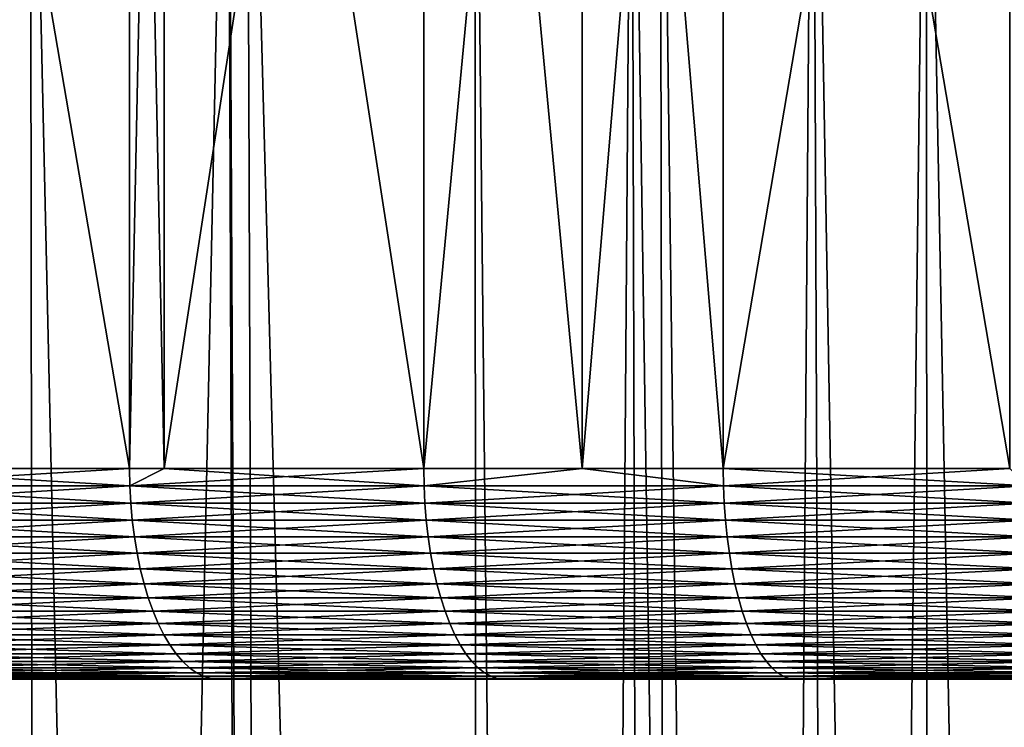
# Model space of a CAD drawing. Extents: x -87 to 87, y -60 to 0.
# Drawn here: x -8 to -5, y -16 to -14 of the extents above; entities that cross this region are included whole.
import ezdxf

# ---------------------------------------------------------------- set-up
doc = ezdxf.new("R2010")
doc.units = 0
for name, color, linetype in [('L1', 7, 'CONTINUOUS'), ('L3', 7, 'CONTINUOUS'), ('L5', 7, 'CONTINUOUS')]:
    doc.layers.add(name, color=color, linetype=linetype)

msp = doc.modelspace()

# ---------------------------------------------------------------- linework, layer by layer
at = {"layer": 'L1', "color": 7}
for points in [[(-7.608657, -59.82165, -56.26477), (-9.158556, -12.81263, -56.08513), (-8.671296, -12.81263, -56.29738)], [(-8.642905, -59.82165, -55.86582), (-9.158556, -12.81263, -56.08513), (-7.608657, -59.82165, -56.26477)], [(-7.608657, -59.82165, -56.26477), (-8.671296, -12.81263, -56.29738), (-7.562901, -59.82165, -56.27989)], [(-8.671296, -12.81263, -56.29738), (-7.699976, -12.81263, -56.66576), (-7.562901, -59.82165, -56.27989)], [(-7.699976, -12.81263, -13.33424), (-8.642905, -59.82165, -14.13418), (-7.608657, -59.82165, -13.73523)], [(-7.699976, -12.81263, -13.33424), (-7.562901, -59.82165, -13.72011), (-7.632221, -12.81263, -13.30855)], [(-7.699976, -12.81263, -13.33424), (-7.608657, -59.82165, -13.73523), (-7.562901, -59.82165, -13.72011)], [(-7.562901, -59.82165, -56.27989), (-7.699976, -12.81263, -56.66576), (-7.632221, -12.81263, -56.69145)], [(-7.632221, -12.81263, -13.30855), (-7.562901, -59.82165, -13.72011), (-6.556079, -59.82165, -13.3875)], [(-6.556079, -59.82165, -13.3875), (-6.575321, -12.81263, -12.96514), (-7.632221, -12.81263, -13.30855)], [(-7.562901, -59.82165, -56.27989), (-7.632221, -12.81263, -56.69145), (-6.556079, -59.82165, -56.6125)], [(-6.556079, -59.82165, -56.6125), (-7.632221, -12.81263, -56.69145), (-6.575321, -12.81263, -57.03486)], [(-6.556079, -59.82165, -13.3875), (-6.202376, -12.81263, -12.8636), (-6.575321, -12.81263, -12.96514)], [(-6.556079, -59.82165, -56.6125), (-6.575321, -12.81263, -57.03486), (-6.091577, -59.82165, -56.74104)], [(-6.091577, -59.82165, -56.74104), (-6.575321, -12.81263, -57.03486), (-6.202376, -12.81263, -57.13641)], [(-6.091577, -59.82165, -13.25896), (-6.202376, -12.81263, -12.8636), (-6.556079, -59.82165, -13.3875)], [(-6.091577, -59.82165, -13.25896), (-5.503064, -12.81263, -12.67319), (-6.202376, -12.81263, -12.8636)], [(-6.091577, -59.82165, -56.74104), (-6.202376, -12.81263, -57.13641), (-5.487707, -59.82165, -56.90816)], [(-5.487707, -59.82165, -56.90816), (-6.202376, -12.81263, -57.13641), (-5.503064, -12.81263, -57.3268)], [(-5.487707, -59.82165, -13.09184), (-5.503064, -12.81263, -12.67319), (-6.091577, -59.82165, -13.25896)], [(-5.487707, -59.82165, -13.09184), (-4.677417, -12.81263, -12.49073), (-5.503064, -12.81263, -12.67319)], [(-5.487707, -59.82165, -56.90816), (-5.503064, -12.81263, -57.3268), (-4.594197, -59.82165, -57.1088)], [(-4.594197, -59.82165, -57.1088), (-5.503064, -12.81263, -57.3268), (-4.677417, -12.81263, -57.50927)], [(-4.594197, -59.82165, -12.8912), (-4.677417, -12.81263, -12.49073), (-5.487707, -59.82165, -13.09184)]]:
    msp.add_3dface(points, dxfattribs=at)
at = {"layer": 'L3', "color": 7}
for points in [[(-7.038277, -51.54117, 16.33014), (-8.51152, -12.63419, 16.36234), (-8.08262, -12.63419, 16.16527)], [(-7.990045, -51.54117, 16.71721), (-8.51152, -12.63419, 16.36234), (-7.038277, -51.54117, 16.33014)], [(-8.08262, -12.63419, 53.83473), (-7.990045, -51.54117, 53.28279), (-7.162108, -12.63419, 54.20243)], [(-7.038277, -51.54117, 16.33014), (-8.08262, -12.63419, 16.16527), (-6.972122, -51.54117, 16.30712)], [(-8.08262, -12.63419, 16.16527), (-7.162108, -12.63419, 15.79757), (-6.972122, -51.54117, 16.30712)], [(-7.162108, -12.63419, 54.20243), (-7.990045, -51.54117, 53.28279), (-7.038277, -51.54117, 53.66986)], [(-7.162108, -12.63419, 54.20243), (-6.972122, -51.54117, 53.69288), (-7.118282, -12.63419, 54.21994)], [(-7.162108, -12.63419, 54.20243), (-7.038277, -51.54117, 53.66986), (-6.972122, -51.54117, 53.69288)], [(-6.972122, -51.54117, 16.30712), (-7.162108, -12.63419, 15.79757), (-7.118282, -12.63419, 15.78007)], [(-7.118282, -12.63419, 54.21994), (-6.972122, -51.54117, 53.69288), (-6.067843, -51.54117, 54.00743)], [(-6.067843, -51.54117, 54.00743), (-6.135672, -12.63419, 54.5558), (-7.118282, -12.63419, 54.21994)], [(-6.972122, -51.54117, 16.30712), (-7.118282, -12.63419, 15.78007), (-6.067843, -51.54117, 15.99257)], [(-6.067843, -51.54117, 15.99257), (-7.118282, -12.63419, 15.78007), (-6.135672, -12.63419, 15.4442)], [(-6.067843, -51.54117, 54.00743), (-5.772646, -12.63419, 54.65968), (-6.135672, -12.63419, 54.5558)], [(-6.067843, -51.54117, 15.99257), (-6.135672, -12.63419, 15.4442), (-5.619428, -51.54117, 15.86204)], [(-5.619428, -51.54117, 15.86204), (-6.135672, -12.63419, 15.4442), (-5.772646, -12.63419, 15.34032)], [(-5.619428, -51.54117, 54.13796), (-5.772646, -12.63419, 54.65968), (-6.067843, -51.54117, 54.00743)], [(-5.619428, -51.54117, 54.13796), (-5.137312, -12.63419, 54.84147), (-5.772646, -12.63419, 54.65968)], [(-5.619428, -51.54117, 15.86204), (-5.772646, -12.63419, 15.34032), (-5.081319, -51.54117, 15.7054)], [(-5.081319, -51.54117, 15.7054), (-5.772646, -12.63419, 15.34032), (-5.137312, -12.63419, 15.15853)], [(-5.081319, -51.54117, 54.29459), (-5.137312, -12.63419, 54.84147), (-5.619428, -51.54117, 54.13796)]]:
    msp.add_3dface(points, dxfattribs=at)
at = {"layer": 'L5', "color": 7}
for points in [[(-7.39582, -11.01, -50.86039), (-7.39582, -15.01, -50.86039), (-8.080601, -11.01, -50.52269)], [(-8.080601, -11.01, -50.52269), (-7.39582, -15.01, -50.86039), (-8.080601, -15.01, -50.52269)], [(-8.080601, -11.01, -19.47731), (-8.080601, -15.01, -19.47731), (-7.39582, -11.01, -19.13961)], [(-7.39582, -11.01, -19.13961), (-8.080601, -15.01, -19.47731), (-7.39582, -15.01, -19.13961)], [(-7.31361, -11.01, -50.89656), (-7.31361, -15.01, -50.89656), (-7.39582, -11.01, -50.86039)], [(-7.39582, -11.01, -50.86039), (-7.31361, -15.01, -50.89656), (-7.39582, -15.01, -50.86039)], [(-7.39582, -11.01, -19.13961), (-7.39582, -15.01, -19.13961), (-7.31361, -11.01, -19.10344)], [(-7.31361, -11.01, -19.10344), (-7.39582, -15.01, -19.13961), (-7.31361, -15.01, -19.10344)], [(-6.69696, -11.01, -51.16789), (-6.69696, -15.01, -51.16789), (-7.31361, -11.01, -50.89656)], [(-7.31361, -11.01, -50.89656), (-6.69696, -15.01, -51.16789), (-7.31361, -15.01, -50.89656)], [(-7.31361, -11.01, -19.10344), (-7.31361, -15.01, -19.10344), (-6.69696, -11.01, -18.83211)], [(-6.69696, -11.01, -18.83211), (-7.31361, -15.01, -19.10344), (-6.69696, -15.01, -18.83211)], [(-6.320225, -11.01, -51.31439), (-6.320225, -15.01, -51.31439), (-6.69696, -11.01, -51.16789)], [(-6.69696, -11.01, -51.16789), (-6.320225, -15.01, -51.31439), (-6.69696, -15.01, -51.16789)], [(-6.69696, -11.01, -18.83211), (-6.69696, -15.01, -18.83211), (-6.320225, -11.01, -18.6856)], [(-6.320225, -11.01, -18.6856), (-6.69696, -15.01, -18.83211), (-6.320225, -15.01, -18.6856)], [(-5.985353, -11.01, -51.44462), (-5.985353, -15.01, -51.44462), (-6.320225, -11.01, -51.31439)], [(-6.320225, -11.01, -51.31439), (-5.985353, -15.01, -51.44462), (-6.320225, -15.01, -51.31439)], [(-6.320225, -11.01, -18.6856), (-6.320225, -15.01, -18.6856), (-5.985353, -11.01, -18.55538)], [(-5.985353, -11.01, -18.55538), (-6.320225, -15.01, -18.6856), (-5.985353, -15.01, -18.55538)], [(-5.304875, -11.01, -51.67561), (-5.304875, -15.01, -51.67561), (-5.985353, -11.01, -51.44462)], [(-5.985353, -11.01, -51.44462), (-5.304875, -15.01, -51.67561), (-5.985353, -15.01, -51.44462)], [(-5.985353, -11.01, -18.55538), (-5.985353, -15.01, -18.55538), (-5.304875, -11.01, -18.32439)], [(-5.304875, -11.01, -18.32439), (-5.985353, -15.01, -18.55538), (-5.304875, -15.01, -18.32439)], [(-8.079812, -15.05129, -50.52118), (-8.080601, -15.01, -50.52269), (-7.395098, -15.05129, -50.85884)], [(-8.080601, -15.01, -50.52269), (-7.39582, -15.01, -50.86039), (-7.395098, -15.05129, -50.85884)], [(-8.079812, -15.05129, -19.47882), (-7.39582, -15.01, -19.13961), (-8.080601, -15.01, -19.47731)], [(-7.395098, -15.05129, -19.14116), (-7.39582, -15.01, -19.13961), (-8.079812, -15.05129, -19.47882)], [(-7.395098, -15.05129, -50.85884), (-7.39582, -15.01, -50.86039), (-7.31361, -15.01, -50.89656)], [(-7.395098, -15.05129, -19.14116), (-7.31361, -15.01, -19.10344), (-7.39582, -15.01, -19.13961)], [(-7.395098, -15.05129, -50.85884), (-7.31361, -15.01, -50.89656), (-6.696307, -15.05129, -51.16631)], [(-6.696307, -15.05129, -18.83369), (-6.69696, -15.01, -18.83211), (-7.395098, -15.05129, -19.14116)], [(-6.69696, -15.01, -18.83211), (-7.31361, -15.01, -19.10344), (-7.395098, -15.05129, -19.14116)], [(-6.696307, -15.05129, -51.16631), (-7.31361, -15.01, -50.89656), (-6.69696, -15.01, -51.16789)], [(-6.696307, -15.05129, -51.16631), (-6.69696, -15.01, -51.16789), (-6.320225, -15.01, -51.31439)], [(-6.320225, -15.01, -18.6856), (-6.69696, -15.01, -18.83211), (-6.696307, -15.05129, -18.83369)], [(-5.984768, -15.05129, -51.44301), (-6.696307, -15.05129, -51.16631), (-6.320225, -15.01, -51.31439)], [(-6.696307, -15.05129, -18.83369), (-5.984768, -15.05129, -18.55698), (-6.320225, -15.01, -18.6856)], [(-6.320225, -15.01, -51.31439), (-5.985353, -15.01, -51.44462), (-5.984768, -15.05129, -51.44301)], [(-5.984768, -15.05129, -18.55698), (-5.985353, -15.01, -18.55538), (-6.320225, -15.01, -18.6856)], [(-5.984768, -15.05129, -51.44301), (-5.985353, -15.01, -51.44462), (-5.261838, -15.05129, -51.68842)], [(-5.985353, -15.01, -51.44462), (-5.304875, -15.01, -51.67561), (-5.261838, -15.05129, -51.68842)], [(-5.984768, -15.05129, -18.55698), (-5.304875, -15.01, -18.32439), (-5.985353, -15.01, -18.55538)], [(-5.261838, -15.05129, -18.31158), (-5.304875, -15.01, -18.32439), (-5.984768, -15.05129, -18.55698)], [(-8.079812, -15.05129, -50.52118), (-7.395098, -15.05129, -50.85884), (-7.392938, -15.0923, -50.85421)], [(-8.079812, -15.05129, -19.47882), (-8.077452, -15.0923, -19.48336), (-7.395098, -15.05129, -19.14116)], [(-8.077452, -15.0923, -50.51664), (-8.079812, -15.05129, -50.52118), (-7.392938, -15.0923, -50.85421)], [(-7.392938, -15.0923, -19.14579), (-7.395098, -15.05129, -19.14116), (-8.077452, -15.0923, -19.48336)], [(-7.395098, -15.05129, -50.85884), (-6.696307, -15.05129, -51.16631), (-6.69435, -15.0923, -51.16159)], [(-7.392938, -15.0923, -50.85421), (-7.395098, -15.05129, -50.85884), (-6.69435, -15.0923, -51.16159)], [(-6.696307, -15.05129, -18.83369), (-7.395098, -15.05129, -19.14116), (-7.392938, -15.0923, -19.14579)], [(-7.392938, -15.0923, -19.14579), (-6.69435, -15.0923, -18.83841), (-6.696307, -15.05129, -18.83369)], [(-6.69435, -15.0923, -51.16159), (-6.696307, -15.05129, -51.16631), (-5.98302, -15.0923, -51.43821)], [(-5.984768, -15.05129, -51.44301), (-5.98302, -15.0923, -51.43821), (-6.696307, -15.05129, -51.16631)], [(-6.696307, -15.05129, -18.83369), (-6.69435, -15.0923, -18.83841), (-5.984768, -15.05129, -18.55698)], [(-6.69435, -15.0923, -18.83841), (-5.98302, -15.0923, -18.56179), (-5.984768, -15.05129, -18.55698)], [(-5.984768, -15.05129, -18.55698), (-5.98302, -15.0923, -18.56179), (-5.261838, -15.05129, -18.31158)], [(-5.984768, -15.05129, -51.44301), (-5.261838, -15.05129, -51.68842), (-5.260301, -15.0923, -51.68354)], [(-5.260301, -15.0923, -51.68354), (-5.98302, -15.0923, -51.43821), (-5.984768, -15.05129, -51.44301)], [(-5.98302, -15.0923, -18.56179), (-5.260301, -15.0923, -18.31646), (-5.261838, -15.05129, -18.31158)], [(-8.077452, -15.0923, -50.51664), (-7.392938, -15.0923, -50.85421), (-7.389354, -15.13274, -50.84652)], [(-7.389354, -15.13274, -50.84652), (-8.073536, -15.13274, -50.50912), (-8.077452, -15.0923, -50.51664)], [(-7.392938, -15.0923, -19.14579), (-8.077452, -15.0923, -19.48336), (-8.073536, -15.13274, -19.49088)], [(-8.073536, -15.13274, -19.49088), (-7.389354, -15.13274, -19.15348), (-7.392938, -15.0923, -19.14579)], [(-7.392938, -15.0923, -50.85421), (-6.69435, -15.0923, -51.16159), (-6.691105, -15.13274, -51.15376)], [(-7.389354, -15.13274, -50.84652), (-7.392938, -15.0923, -50.85421), (-6.691105, -15.13274, -51.15376)], [(-7.392938, -15.0923, -19.14579), (-7.389354, -15.13274, -19.15348), (-6.69435, -15.0923, -18.83841)], [(-7.389354, -15.13274, -19.15348), (-6.691105, -15.13274, -18.84624), (-6.69435, -15.0923, -18.83841)], [(-6.69435, -15.0923, -51.16159), (-5.98302, -15.0923, -51.43821), (-5.98012, -15.13274, -51.43024)], [(-6.691105, -15.13274, -51.15376), (-6.69435, -15.0923, -51.16159), (-5.98012, -15.13274, -51.43024)], [(-6.69435, -15.0923, -18.83841), (-6.691105, -15.13274, -18.84624), (-5.98302, -15.0923, -18.56179)], [(-6.691105, -15.13274, -18.84624), (-5.98012, -15.13274, -18.56976), (-5.98302, -15.0923, -18.56179)], [(-5.98012, -15.13274, -51.43024), (-5.98302, -15.0923, -51.43821), (-5.257751, -15.13274, -51.67545)], [(-5.98302, -15.0923, -18.56179), (-5.98012, -15.13274, -18.56976), (-5.260301, -15.0923, -18.31646)], [(-5.260301, -15.0923, -51.68354), (-5.257751, -15.13274, -51.67545), (-5.98302, -15.0923, -51.43821)], [(-5.98012, -15.13274, -18.56976), (-5.257751, -15.13274, -18.32454), (-5.260301, -15.0923, -18.31646)], [(-8.068091, -15.17235, -50.49866), (-8.073536, -15.13274, -50.50912), (-7.38437, -15.17235, -50.83583)], [(-7.389354, -15.13274, -50.84652), (-7.38437, -15.17235, -50.83583), (-8.073536, -15.13274, -50.50912)], [(-8.073536, -15.13274, -19.49088), (-8.068091, -15.17235, -19.50134), (-7.389354, -15.13274, -19.15348)], [(-8.068091, -15.17235, -19.50134), (-7.38437, -15.17235, -19.16417), (-7.389354, -15.13274, -19.15348)], [(-7.389354, -15.13274, -19.15348), (-7.38437, -15.17235, -19.16417), (-6.691105, -15.13274, -18.84624)], [(-7.389354, -15.13274, -50.84652), (-6.691105, -15.13274, -51.15376), (-6.686592, -15.17235, -51.14286)], [(-6.686592, -15.17235, -51.14286), (-7.38437, -15.17235, -50.83583), (-7.389354, -15.13274, -50.84652)], [(-7.38437, -15.17235, -19.16417), (-6.686592, -15.17235, -18.85714), (-6.691105, -15.13274, -18.84624)], [(-6.691105, -15.13274, -51.15376), (-5.98012, -15.13274, -51.43024), (-5.976086, -15.17235, -51.41916)], [(-6.691105, -15.13274, -18.84624), (-6.686592, -15.17235, -18.85714), (-5.98012, -15.13274, -18.56976)], [(-6.686592, -15.17235, -51.14286), (-6.691105, -15.13274, -51.15376), (-5.976086, -15.17235, -51.41916)], [(-6.686592, -15.17235, -18.85714), (-5.976086, -15.17235, -18.58084), (-5.98012, -15.13274, -18.56976)], [(-5.98012, -15.13274, -51.43024), (-5.257751, -15.13274, -51.67545), (-5.254205, -15.17235, -51.66421)], [(-5.976086, -15.17235, -51.41916), (-5.98012, -15.13274, -51.43024), (-5.254205, -15.17235, -51.66421)], [(-5.98012, -15.13274, -18.56976), (-5.976086, -15.17235, -18.58084), (-5.257751, -15.13274, -18.32454)], [(-5.976086, -15.17235, -18.58084), (-5.254205, -15.17235, -18.33579), (-5.257751, -15.13274, -18.32454)], [(-8.068091, -15.17235, -50.49866), (-7.38437, -15.17235, -50.83583), (-7.378022, -15.21085, -50.82222)], [(-8.068091, -15.17235, -19.50134), (-8.061155, -15.21085, -19.51467), (-7.38437, -15.17235, -19.16417)], [(-8.061155, -15.21085, -50.48534), (-8.068091, -15.17235, -50.49866), (-7.378022, -15.21085, -50.82222)], [(-8.061155, -15.21085, -19.51467), (-7.378022, -15.21085, -19.17778), (-7.38437, -15.17235, -19.16417)], [(-7.378022, -15.21085, -50.82222), (-7.38437, -15.17235, -50.83583), (-6.680844, -15.21085, -51.12898)], [(-7.38437, -15.17235, -19.16417), (-7.378022, -15.21085, -19.17778), (-6.686592, -15.17235, -18.85714)], [(-6.686592, -15.17235, -51.14286), (-6.680844, -15.21085, -51.12898), (-7.38437, -15.17235, -50.83583)], [(-7.378022, -15.21085, -19.17778), (-6.680844, -15.21085, -18.87102), (-6.686592, -15.17235, -18.85714)], [(-6.686592, -15.17235, -51.14286), (-5.976086, -15.17235, -51.41916), (-5.970949, -15.21085, -51.40505)], [(-5.970949, -15.21085, -51.40505), (-6.680844, -15.21085, -51.12898), (-6.686592, -15.17235, -51.14286)], [(-6.686592, -15.17235, -18.85714), (-6.680844, -15.21085, -18.87102), (-5.976086, -15.17235, -18.58084)], [(-6.680844, -15.21085, -18.87102), (-5.970949, -15.21085, -18.59495), (-5.976086, -15.17235, -18.58084)], [(-5.976086, -15.17235, -51.41916), (-5.254205, -15.17235, -51.66421), (-5.249688, -15.21085, -51.64988)], [(-5.976086, -15.17235, -18.58084), (-5.970949, -15.21085, -18.59495), (-5.254205, -15.17235, -18.33579)], [(-5.970949, -15.21085, -51.40505), (-5.976086, -15.17235, -51.41916), (-5.249688, -15.21085, -51.64988)], [(-5.970949, -15.21085, -18.59495), (-5.249688, -15.21085, -18.35012), (-5.254205, -15.17235, -18.33579)], [(-8.061155, -15.21085, -19.51467), (-8.052775, -15.24797, -19.53076), (-7.378022, -15.21085, -19.17778)], [(-8.061155, -15.21085, -50.48534), (-7.378022, -15.21085, -50.82222), (-7.370351, -15.24797, -50.80577)], [(-7.370351, -15.24797, -50.80577), (-8.052775, -15.24797, -50.46923), (-8.061155, -15.21085, -50.48534)], [(-8.052775, -15.24797, -19.53076), (-7.370351, -15.24797, -19.19423), (-7.378022, -15.21085, -19.17778)], [(-7.378022, -15.21085, -50.82222), (-6.680844, -15.21085, -51.12898), (-6.673899, -15.24797, -51.11222)], [(-7.370351, -15.24797, -50.80577), (-7.378022, -15.21085, -50.82222), (-6.673899, -15.24797, -51.11222)], [(-7.378022, -15.21085, -19.17778), (-7.370351, -15.24797, -19.19423), (-6.680844, -15.21085, -18.87102)], [(-7.370351, -15.24797, -19.19423), (-6.673899, -15.24797, -18.88778), (-6.680844, -15.21085, -18.87102)], [(-6.673899, -15.24797, -51.11222), (-6.680844, -15.21085, -51.12898), (-5.964741, -15.24797, -51.38799)], [(-6.680844, -15.21085, -18.87102), (-6.673899, -15.24797, -18.88778), (-5.970949, -15.21085, -18.59495)], [(-5.970949, -15.21085, -51.40505), (-5.964741, -15.24797, -51.38799), (-6.680844, -15.21085, -51.12898)], [(-6.673899, -15.24797, -18.88778), (-5.964741, -15.24797, -18.61201), (-5.970949, -15.21085, -18.59495)], [(-5.970949, -15.21085, -18.59495), (-5.964741, -15.24797, -18.61201), (-5.249688, -15.21085, -18.35012)], [(-5.970949, -15.21085, -51.40505), (-5.249688, -15.21085, -51.64988), (-5.24423, -15.24797, -51.63257)], [(-5.24423, -15.24797, -51.63257), (-5.964741, -15.24797, -51.38799), (-5.970949, -15.21085, -51.40505)], [(-5.964741, -15.24797, -18.61201), (-5.24423, -15.24797, -18.36743), (-5.249688, -15.21085, -18.35012)], [(-8.043007, -15.28347, -50.45047), (-8.052775, -15.24797, -50.46923), (-7.361412, -15.28347, -50.7866)], [(-7.370351, -15.24797, -50.80577), (-7.361412, -15.28347, -50.7866), (-8.052775, -15.24797, -50.46923)], [(-8.052775, -15.24797, -19.53076), (-8.043007, -15.28347, -19.54953), (-7.370351, -15.24797, -19.19423)], [(-8.043007, -15.28347, -19.54953), (-7.361412, -15.28347, -19.2134), (-7.370351, -15.24797, -19.19423)], [(-7.370351, -15.24797, -19.19423), (-7.361412, -15.28347, -19.2134), (-6.673899, -15.24797, -18.88778)], [(-7.370351, -15.24797, -50.80577), (-6.673899, -15.24797, -51.11222), (-6.665803, -15.28347, -51.09267)], [(-6.665803, -15.28347, -51.09267), (-7.361412, -15.28347, -50.7866), (-7.370351, -15.24797, -50.80577)], [(-7.361412, -15.28347, -19.2134), (-6.665803, -15.28347, -18.90733), (-6.673899, -15.24797, -18.88778)], [(-6.673899, -15.24797, -51.11222), (-5.964741, -15.24797, -51.38799), (-5.957506, -15.28347, -51.36811)], [(-6.673899, -15.24797, -18.88778), (-6.665803, -15.28347, -18.90733), (-5.964741, -15.24797, -18.61201)], [(-6.665803, -15.28347, -51.09267), (-6.673899, -15.24797, -51.11222), (-5.957506, -15.28347, -51.36811)], [(-6.665803, -15.28347, -18.90733), (-5.957506, -15.28347, -18.63189), (-5.964741, -15.24797, -18.61201)], [(-5.957506, -15.28347, -51.36811), (-5.964741, -15.24797, -51.38799), (-5.237869, -15.28347, -51.6124)], [(-5.24423, -15.24797, -51.63257), (-5.237869, -15.28347, -51.6124), (-5.964741, -15.24797, -51.38799)], [(-5.964741, -15.24797, -18.61201), (-5.957506, -15.28347, -18.63189), (-5.24423, -15.24797, -18.36743)], [(-5.957506, -15.28347, -18.63189), (-5.237869, -15.28347, -18.3876), (-5.24423, -15.24797, -18.36743)], [(-8.043007, -15.28347, -50.45047), (-7.361412, -15.28347, -50.7866), (-7.351263, -15.31711, -50.76483)], [(-7.351263, -15.31711, -50.76483), (-8.031919, -15.31711, -50.42917), (-8.043007, -15.28347, -50.45047)], [(-8.043007, -15.28347, -19.54953), (-8.031919, -15.31711, -19.57083), (-7.361412, -15.28347, -19.2134)], [(-8.031919, -15.31711, -19.57083), (-7.351263, -15.31711, -19.23517), (-7.361412, -15.28347, -19.2134)], [(-7.351263, -15.31711, -50.76483), (-7.361412, -15.28347, -50.7866), (-6.656614, -15.31711, -51.07049)], [(-7.361412, -15.28347, -19.2134), (-7.351263, -15.31711, -19.23517), (-6.665803, -15.28347, -18.90733)], [(-6.665803, -15.28347, -51.09267), (-6.656614, -15.31711, -51.07049), (-7.361412, -15.28347, -50.7866)], [(-7.351263, -15.31711, -19.23517), (-6.656614, -15.31711, -18.92951), (-6.665803, -15.28347, -18.90733)], [(-6.665803, -15.28347, -51.09267), (-5.957506, -15.28347, -51.36811), (-5.949293, -15.31711, -51.34555)], [(-5.949293, -15.31711, -51.34555), (-6.656614, -15.31711, -51.07049), (-6.665803, -15.28347, -51.09267)], [(-6.665803, -15.28347, -18.90733), (-6.656614, -15.31711, -18.92951), (-5.957506, -15.28347, -18.63189)], [(-6.656614, -15.31711, -18.92951), (-5.949293, -15.31711, -18.65445), (-5.957506, -15.28347, -18.63189)], [(-5.957506, -15.28347, -51.36811), (-5.237869, -15.28347, -51.6124), (-5.230648, -15.31711, -51.5895)], [(-5.957506, -15.28347, -18.63189), (-5.949293, -15.31711, -18.65445), (-5.237869, -15.28347, -18.3876)], [(-5.949293, -15.31711, -51.34555), (-5.957506, -15.28347, -51.36811), (-5.230648, -15.31711, -51.5895)], [(-5.949293, -15.31711, -18.65445), (-5.230648, -15.31711, -18.4105), (-5.237869, -15.28347, -18.3876)], [(-7.351263, -15.31711, -50.76483), (-7.339976, -15.34864, -50.74063), (-8.031919, -15.31711, -50.42917)], [(-8.031919, -15.31711, -19.57083), (-8.019586, -15.34864, -19.59452), (-7.351263, -15.31711, -19.23517)], [(-7.339976, -15.34864, -50.74063), (-8.019586, -15.34864, -50.40548), (-8.031919, -15.31711, -50.42917)], [(-8.019586, -15.34864, -19.59452), (-7.339976, -15.34864, -19.25937), (-7.351263, -15.31711, -19.23517)], [(-7.351263, -15.31711, -50.76483), (-6.656614, -15.31711, -51.07049), (-6.646393, -15.34864, -51.04581)], [(-6.646393, -15.34864, -51.04581), (-7.339976, -15.34864, -50.74063), (-7.351263, -15.31711, -50.76483)], [(-7.351263, -15.31711, -19.23517), (-7.339976, -15.34864, -19.25937), (-6.656614, -15.31711, -18.92951)], [(-7.339976, -15.34864, -19.25937), (-6.646393, -15.34864, -18.95419), (-6.656614, -15.31711, -18.92951)], [(-6.646393, -15.34864, -51.04581), (-6.656614, -15.31711, -51.07049), (-5.940159, -15.34864, -51.32045)], [(-6.656614, -15.31711, -18.92951), (-6.646393, -15.34864, -18.95419), (-5.949293, -15.31711, -18.65445)], [(-5.949293, -15.31711, -51.34555), (-5.940159, -15.34864, -51.32045), (-6.656614, -15.31711, -51.07049)], [(-6.646393, -15.34864, -18.95419), (-5.940159, -15.34864, -18.67955), (-5.949293, -15.31711, -18.65445)], [(-5.949293, -15.31711, -51.34555), (-5.230648, -15.31711, -51.5895), (-5.222617, -15.34864, -51.56402)], [(-5.222617, -15.34864, -51.56402), (-5.940159, -15.34864, -51.32045), (-5.949293, -15.31711, -51.34555)], [(-5.949293, -15.31711, -18.65445), (-5.940159, -15.34864, -18.67955), (-5.230648, -15.31711, -18.4105)], [(-5.940159, -15.34864, -18.67955), (-5.222617, -15.34864, -18.43598), (-5.230648, -15.31711, -18.4105)], [(-7.327626, -15.37786, -50.71414), (-8.006093, -15.37786, -50.37956), (-8.019586, -15.34864, -50.40548)], [(-7.339976, -15.34864, -50.74063), (-7.327626, -15.37786, -50.71414), (-8.019586, -15.34864, -50.40548)], [(-8.019586, -15.34864, -19.59452), (-8.006093, -15.37786, -19.62044), (-7.339976, -15.34864, -19.25937)], [(-8.006093, -15.37786, -19.62044), (-7.327626, -15.37786, -19.28586), (-7.339976, -15.34864, -19.25937)], [(-6.646393, -15.34864, -51.04581), (-6.63521, -15.37786, -51.01882), (-7.339976, -15.34864, -50.74063)], [(-7.339976, -15.34864, -19.25937), (-7.327626, -15.37786, -19.28586), (-6.646393, -15.34864, -18.95419)], [(-6.63521, -15.37786, -51.01882), (-7.327626, -15.37786, -50.71414), (-7.339976, -15.34864, -50.74063)], [(-7.327626, -15.37786, -19.28586), (-6.63521, -15.37786, -18.98118), (-6.646393, -15.34864, -18.95419)], [(-6.646393, -15.34864, -51.04581), (-5.940159, -15.34864, -51.32045), (-5.930164, -15.37786, -51.29299)], [(-5.930164, -15.37786, -51.29299), (-6.63521, -15.37786, -51.01882), (-6.646393, -15.34864, -51.04581)], [(-6.646393, -15.34864, -18.95419), (-6.63521, -15.37786, -18.98118), (-5.940159, -15.34864, -18.67955)], [(-6.63521, -15.37786, -18.98118), (-5.930164, -15.37786, -18.70701), (-5.940159, -15.34864, -18.67955)], [(-5.930164, -15.37786, -51.29299), (-5.940159, -15.34864, -51.32045), (-5.21383, -15.37786, -51.53615)], [(-5.940159, -15.34864, -18.67955), (-5.930164, -15.37786, -18.70701), (-5.222617, -15.34864, -18.43598)], [(-5.222617, -15.34864, -51.56402), (-5.21383, -15.37786, -51.53615), (-5.940159, -15.34864, -51.32045)], [(-5.930164, -15.37786, -18.70701), (-5.21383, -15.37786, -18.46384), (-5.222617, -15.34864, -18.43598)], [(-7.327626, -15.37786, -50.71414), (-7.314299, -15.40457, -50.68557), (-8.006093, -15.37786, -50.37956)], [(-7.314299, -15.40457, -50.68557), (-7.991533, -15.40457, -50.35159), (-8.006093, -15.37786, -50.37956)], [(-8.006093, -15.37786, -19.62044), (-7.991533, -15.40457, -19.64841), (-7.327626, -15.37786, -19.28586)], [(-7.991533, -15.40457, -19.64841), (-7.314299, -15.40457, -19.31443), (-7.327626, -15.37786, -19.28586)], [(-6.623143, -15.40457, -50.98968), (-7.314299, -15.40457, -50.68557), (-7.327626, -15.37786, -50.71414)], [(-6.63521, -15.37786, -51.01882), (-6.623143, -15.40457, -50.98968), (-7.327626, -15.37786, -50.71414)], [(-7.327626, -15.37786, -19.28586), (-7.314299, -15.40457, -19.31443), (-6.63521, -15.37786, -18.98118)], [(-7.314299, -15.40457, -19.31443), (-6.623143, -15.40457, -19.01032), (-6.63521, -15.37786, -18.98118)], [(-5.930164, -15.37786, -51.29299), (-5.919379, -15.40457, -51.26336), (-6.63521, -15.37786, -51.01882)], [(-6.63521, -15.37786, -18.98118), (-6.623143, -15.40457, -19.01032), (-5.930164, -15.37786, -18.70701)], [(-5.919379, -15.40457, -51.26336), (-6.623143, -15.40457, -50.98968), (-6.63521, -15.37786, -51.01882)], [(-6.623143, -15.40457, -19.01032), (-5.919379, -15.40457, -18.73664), (-5.930164, -15.37786, -18.70701)], [(-5.930164, -15.37786, -51.29299), (-5.21383, -15.37786, -51.53615), (-5.204347, -15.40457, -51.50608)], [(-5.204347, -15.40457, -51.50608), (-5.919379, -15.40457, -51.26336), (-5.930164, -15.37786, -51.29299)], [(-5.930164, -15.37786, -18.70701), (-5.919379, -15.40457, -18.73664), (-5.21383, -15.37786, -18.46384)], [(-5.919379, -15.40457, -18.73664), (-5.204347, -15.40457, -18.49392), (-5.21383, -15.37786, -18.46384)], [(-7.314299, -15.40457, -50.68557), (-7.300085, -15.42858, -50.65508), (-7.991533, -15.40457, -50.35159)], [(-7.300085, -15.42858, -50.65508), (-7.976003, -15.42858, -50.32176), (-7.991533, -15.40457, -50.35159)], [(-7.991533, -15.40457, -19.64841), (-7.976003, -15.42858, -19.67824), (-7.314299, -15.40457, -19.31443)], [(-7.976003, -15.42858, -19.67824), (-7.300085, -15.42858, -19.34492), (-7.314299, -15.40457, -19.31443)], [(-6.623143, -15.40457, -50.98968), (-6.610272, -15.42858, -50.95861), (-7.314299, -15.40457, -50.68557)], [(-6.610272, -15.42858, -50.95861), (-7.300085, -15.42858, -50.65508), (-7.314299, -15.40457, -50.68557)], [(-7.314299, -15.40457, -19.31443), (-7.300085, -15.42858, -19.34492), (-6.623143, -15.40457, -19.01032)], [(-7.300085, -15.42858, -19.34492), (-6.610272, -15.42858, -19.04139), (-6.623143, -15.40457, -19.01032)], [(-5.907876, -15.42858, -51.23176), (-6.610272, -15.42858, -50.95861), (-6.623143, -15.40457, -50.98968)], [(-5.919379, -15.40457, -51.26336), (-5.907876, -15.42858, -51.23176), (-6.623143, -15.40457, -50.98968)], [(-6.623143, -15.40457, -19.01032), (-6.610272, -15.42858, -19.04139), (-5.919379, -15.40457, -18.73664)], [(-6.610272, -15.42858, -19.04139), (-5.907876, -15.42858, -18.76824), (-5.919379, -15.40457, -18.73664)], [(-5.204347, -15.40457, -51.50608), (-5.194234, -15.42858, -51.474), (-5.919379, -15.40457, -51.26336)], [(-5.919379, -15.40457, -18.73664), (-5.907876, -15.42858, -18.76824), (-5.204347, -15.40457, -18.49392)], [(-5.194234, -15.42858, -51.474), (-5.907876, -15.42858, -51.23176), (-5.919379, -15.40457, -51.26336)], [(-5.907876, -15.42858, -18.76824), (-5.194234, -15.42858, -18.526), (-5.204347, -15.40457, -18.49392)], [(-7.285082, -15.44974, -50.62291), (-7.959611, -15.44974, -50.29027), (-7.976003, -15.42858, -50.32176)], [(-7.976003, -15.42858, -19.67824), (-7.959611, -15.44974, -19.70973), (-7.300085, -15.42858, -19.34492)], [(-7.300085, -15.42858, -50.65508), (-7.285082, -15.44974, -50.62291), (-7.976003, -15.42858, -50.32176)], [(-7.959611, -15.44974, -19.70973), (-7.285082, -15.44974, -19.37709), (-7.300085, -15.42858, -19.34492)], [(-6.610272, -15.42858, -50.95861), (-6.596687, -15.44974, -50.92581), (-7.300085, -15.42858, -50.65508)], [(-6.596687, -15.44974, -50.92581), (-7.285082, -15.44974, -50.62291), (-7.300085, -15.42858, -50.65508)], [(-7.300085, -15.42858, -19.34492), (-7.285082, -15.44974, -19.37709), (-6.610272, -15.42858, -19.04139)], [(-7.285082, -15.44974, -19.37709), (-6.596687, -15.44974, -19.07419), (-6.610272, -15.42858, -19.04139)], [(-5.907876, -15.42858, -51.23176), (-5.895734, -15.44974, -51.1984), (-6.610272, -15.42858, -50.95861)], [(-5.895734, -15.44974, -51.1984), (-6.596687, -15.44974, -50.92581), (-6.610272, -15.42858, -50.95861)], [(-6.610272, -15.42858, -19.04139), (-6.596687, -15.44974, -19.07419), (-5.907876, -15.42858, -18.76824)], [(-6.596687, -15.44974, -19.07419), (-5.895734, -15.44974, -18.8016), (-5.907876, -15.42858, -18.76824)], [(-5.183558, -15.44974, -51.44015), (-5.895734, -15.44974, -51.1984), (-5.907876, -15.42858, -51.23176)], [(-5.907876, -15.42858, -18.76824), (-5.895734, -15.44974, -18.8016), (-5.194234, -15.42858, -18.526)], [(-5.194234, -15.42858, -51.474), (-5.183558, -15.44974, -51.44015), (-5.907876, -15.42858, -51.23176)], [(-5.895734, -15.44974, -18.8016), (-5.183558, -15.44974, -18.55985), (-5.194234, -15.42858, -18.526)], [(-7.285082, -15.44974, -50.62291), (-7.269392, -15.46789, -50.58926), (-7.959611, -15.44974, -50.29027)], [(-7.269392, -15.46789, -50.58926), (-7.942468, -15.46789, -50.25734), (-7.959611, -15.44974, -50.29027)], [(-7.959611, -15.44974, -19.70973), (-7.942468, -15.46789, -19.74266), (-7.285082, -15.44974, -19.37709)], [(-7.942468, -15.46789, -19.74266), (-7.269392, -15.46789, -19.41074), (-7.285082, -15.44974, -19.37709)], [(-6.582479, -15.46789, -50.89151), (-7.269392, -15.46789, -50.58926), (-7.285082, -15.44974, -50.62291)], [(-7.285082, -15.44974, -19.37709), (-7.269392, -15.46789, -19.41074), (-6.596687, -15.44974, -19.07419)], [(-6.596687, -15.44974, -50.92581), (-6.582479, -15.46789, -50.89151), (-7.285082, -15.44974, -50.62291)], [(-7.269392, -15.46789, -19.41074), (-6.582479, -15.46789, -19.10849), (-6.596687, -15.44974, -19.07419)], [(-5.895734, -15.44974, -51.1984), (-5.883036, -15.46789, -51.16351), (-6.596687, -15.44974, -50.92581)], [(-6.596687, -15.44974, -19.07419), (-6.582479, -15.46789, -19.10849), (-5.895734, -15.44974, -18.8016)], [(-5.883036, -15.46789, -51.16351), (-6.582479, -15.46789, -50.89151), (-6.596687, -15.44974, -50.92581)], [(-6.582479, -15.46789, -19.10849), (-5.883036, -15.46789, -18.83649), (-5.895734, -15.44974, -18.8016)], [(-5.183558, -15.44974, -51.44015), (-5.172395, -15.46789, -51.40474), (-5.895734, -15.44974, -51.1984)], [(-5.172395, -15.46789, -51.40474), (-5.883036, -15.46789, -51.16351), (-5.895734, -15.44974, -51.1984)], [(-5.895734, -15.44974, -18.8016), (-5.883036, -15.46789, -18.83649), (-5.183558, -15.44974, -18.55985)], [(-5.883036, -15.46789, -18.83649), (-5.172395, -15.46789, -18.59526), (-5.183558, -15.44974, -18.55985)], [(-7.253123, -15.48291, -50.55437), (-7.924691, -15.48291, -50.22319), (-7.942468, -15.46789, -50.25734)], [(-7.942468, -15.46789, -19.74266), (-7.924691, -15.48291, -19.77681), (-7.269392, -15.46789, -19.41074)], [(-7.269392, -15.46789, -50.58926), (-7.253123, -15.48291, -50.55437), (-7.942468, -15.46789, -50.25734)], [(-7.924691, -15.48291, -19.77681), (-7.253123, -15.48291, -19.44563), (-7.269392, -15.46789, -19.41074)], [(-7.253123, -15.48291, -50.55437), (-7.236384, -15.4947, -50.51848), (-7.924691, -15.48291, -50.22319)], [(-7.924691, -15.48291, -19.77681), (-7.906402, -15.4947, -19.81194), (-7.253123, -15.48291, -19.44563)], [(-7.236384, -15.4947, -50.51848), (-7.906402, -15.4947, -50.18806), (-7.924691, -15.48291, -50.22319)], [(-7.906402, -15.4947, -19.81194), (-7.236384, -15.4947, -19.48152), (-7.253123, -15.48291, -19.44563)], [(-6.582479, -15.46789, -50.89151), (-6.567747, -15.48291, -50.85594), (-7.269392, -15.46789, -50.58926)], [(-7.269392, -15.46789, -19.41074), (-7.253123, -15.48291, -19.44563), (-6.582479, -15.46789, -19.10849)], [(-6.567747, -15.48291, -50.85594), (-7.253123, -15.48291, -50.55437), (-7.269392, -15.46789, -50.58926)], [(-7.253123, -15.48291, -19.44563), (-6.567747, -15.48291, -19.14406), (-6.582479, -15.46789, -19.10849)], [(-6.55259, -15.4947, -50.81935), (-7.236384, -15.4947, -50.51848), (-7.253123, -15.48291, -50.55437)], [(-6.567747, -15.48291, -50.85594), (-6.55259, -15.4947, -50.81935), (-7.253123, -15.48291, -50.55437)], [(-7.253123, -15.48291, -19.44563), (-7.236384, -15.4947, -19.48152), (-6.567747, -15.48291, -19.14406)], [(-7.236384, -15.4947, -19.48152), (-6.55259, -15.4947, -19.18065), (-6.567747, -15.48291, -19.14406)], [(-5.869869, -15.48291, -51.12733), (-6.567747, -15.48291, -50.85594), (-6.582479, -15.46789, -50.89151)], [(-5.883036, -15.46789, -51.16351), (-5.869869, -15.48291, -51.12733), (-6.582479, -15.46789, -50.89151)], [(-6.582479, -15.46789, -19.10849), (-6.567747, -15.48291, -19.14406), (-5.883036, -15.46789, -18.83649)], [(-6.567747, -15.48291, -19.14406), (-5.869869, -15.48291, -18.87267), (-5.883036, -15.46789, -18.83649)], [(-5.869869, -15.48291, -51.12733), (-5.856323, -15.4947, -51.09011), (-6.567747, -15.48291, -50.85594)], [(-5.856323, -15.4947, -51.09011), (-6.55259, -15.4947, -50.81935), (-6.567747, -15.48291, -50.85594)], [(-6.567747, -15.48291, -19.14406), (-6.55259, -15.4947, -19.18065), (-5.869869, -15.48291, -18.87267)], [(-6.55259, -15.4947, -19.18065), (-5.856323, -15.4947, -18.90988), (-5.869869, -15.48291, -18.87267)], [(-5.172395, -15.46789, -51.40474), (-5.160818, -15.48291, -51.36802), (-5.883036, -15.46789, -51.16351)], [(-5.160818, -15.48291, -51.36802), (-5.869869, -15.48291, -51.12733), (-5.883036, -15.46789, -51.16351)], [(-5.883036, -15.46789, -18.83649), (-5.869869, -15.48291, -18.87267), (-5.172395, -15.46789, -18.59526)], [(-5.869869, -15.48291, -18.87267), (-5.160818, -15.48291, -18.63198), (-5.172395, -15.46789, -18.59526)], [(-5.148908, -15.4947, -51.33025), (-5.856323, -15.4947, -51.09011), (-5.869869, -15.48291, -51.12733)], [(-5.869869, -15.48291, -18.87267), (-5.856323, -15.4947, -18.90988), (-5.160818, -15.48291, -18.63198)], [(-5.160818, -15.48291, -51.36802), (-5.148908, -15.4947, -51.33025), (-5.869869, -15.48291, -51.12733)], [(-5.148908, -15.4947, -18.66975), (-5.160818, -15.48291, -18.63198), (-5.856323, -15.4947, -18.90988)], [(-7.219291, -15.50318, -50.48182), (-7.887727, -15.50318, -50.15218), (-7.906402, -15.4947, -50.18806)], [(-7.236384, -15.4947, -50.51848), (-7.219291, -15.50318, -50.48182), (-7.906402, -15.4947, -50.18806)], [(-7.906402, -15.4947, -19.81194), (-7.887727, -15.50318, -19.84782), (-7.236384, -15.4947, -19.48152)], [(-7.887727, -15.50318, -19.84782), (-7.219291, -15.50318, -19.51818), (-7.236384, -15.4947, -19.48152)], [(-7.219291, -15.50318, -50.48182), (-7.20196, -15.50829, -50.44465), (-7.887727, -15.50318, -50.15218)], [(-7.20196, -15.50829, -50.44465), (-7.868792, -15.50829, -50.11581), (-7.887727, -15.50318, -50.15218)], [(-7.887727, -15.50318, -19.84782), (-7.868792, -15.50829, -19.88419), (-7.219291, -15.50318, -19.51818)], [(-7.868792, -15.50829, -19.88419), (-7.20196, -15.50829, -19.55535), (-7.219291, -15.50318, -19.51818)], [(-6.55259, -15.4947, -50.81935), (-6.537112, -15.50318, -50.78198), (-7.236384, -15.4947, -50.51848)], [(-6.537112, -15.50318, -50.78198), (-7.219291, -15.50318, -50.48182), (-7.236384, -15.4947, -50.51848)], [(-7.236384, -15.4947, -19.48152), (-7.219291, -15.50318, -19.51818), (-6.55259, -15.4947, -19.18065)], [(-7.219291, -15.50318, -19.51818), (-6.537112, -15.50318, -19.21801), (-6.55259, -15.4947, -19.18065)], [(-6.521419, -15.50829, -50.7441), (-7.20196, -15.50829, -50.44465), (-7.219291, -15.50318, -50.48182)], [(-7.219291, -15.50318, -19.51818), (-7.20196, -15.50829, -19.55535), (-6.537112, -15.50318, -19.21801)], [(-6.537112, -15.50318, -50.78198), (-6.521419, -15.50829, -50.7441), (-7.219291, -15.50318, -50.48182)], [(-6.521419, -15.50829, -19.2559), (-6.537112, -15.50318, -19.21801), (-7.20196, -15.50829, -19.55535)], [(-5.84249, -15.50318, -51.05211), (-6.537112, -15.50318, -50.78198), (-6.55259, -15.4947, -50.81935)], [(-6.55259, -15.4947, -19.18065), (-6.537112, -15.50318, -19.21801), (-5.856323, -15.4947, -18.90988)], [(-5.856323, -15.4947, -51.09011), (-5.84249, -15.50318, -51.05211), (-6.55259, -15.4947, -50.81935)], [(-5.84249, -15.50318, -18.94789), (-5.856323, -15.4947, -18.90988), (-6.537112, -15.50318, -19.21801)], [(-5.84249, -15.50318, -51.05211), (-5.828464, -15.50829, -51.01357), (-6.537112, -15.50318, -50.78198)], [(-5.828464, -15.50829, -51.01357), (-6.521419, -15.50829, -50.7441), (-6.537112, -15.50318, -50.78198)], [(-5.84249, -15.50318, -18.94789), (-6.537112, -15.50318, -19.21801), (-6.521419, -15.50829, -19.2559)], [(-6.521419, -15.50829, -19.2559), (-5.828464, -15.50829, -18.98643), (-5.84249, -15.50318, -18.94789)], [(-5.148908, -15.4947, -51.33025), (-5.136746, -15.50318, -51.29167), (-5.856323, -15.4947, -51.09011)], [(-5.136746, -15.50318, -51.29167), (-5.84249, -15.50318, -51.05211), (-5.856323, -15.4947, -51.09011)], [(-5.148908, -15.4947, -18.66975), (-5.856323, -15.4947, -18.90988), (-5.84249, -15.50318, -18.94789)], [(-5.84249, -15.50318, -18.94789), (-5.136746, -15.50318, -18.70832), (-5.148908, -15.4947, -18.66975)], [(-5.124415, -15.50829, -51.25257), (-5.828464, -15.50829, -51.01357), (-5.84249, -15.50318, -51.05211)], [(-5.136746, -15.50318, -51.29167), (-5.124415, -15.50829, -51.25257), (-5.84249, -15.50318, -51.05211)], [(-5.84249, -15.50318, -18.94789), (-5.828464, -15.50829, -18.98643), (-5.136746, -15.50318, -18.70832)], [(-5.828464, -15.50829, -18.98643), (-5.124415, -15.50829, -18.74743), (-5.136746, -15.50318, -18.70832)], [(16.21319, -15.51, -40.112), (-16.98382, -15.51, -34.25847), (-17, -15.51, -35)], [(-17, -15.51, -35), (-16.98382, -15.51, -35.74153), (16.21319, -15.51, -40.112)], [(16.21319, -15.51, -40.112), (-16.93531, -15.51, -33.51835), (-16.98382, -15.51, -34.25847)], [(16.21319, -15.51, -40.112), (-16.98382, -15.51, -35.74153), (-16.93531, -15.51, -36.48165)], [(-16.85456, -15.51, -32.78105), (-16.93531, -15.51, -33.51835), (16.21319, -15.51, -40.112)], [(16.21319, -15.51, -40.112), (-16.93531, -15.51, -36.48165), (-16.85456, -15.51, -37.21895)], [(-16.85456, -15.51, -37.21895), (-16.74173, -15.51, -37.95202), (16.21319, -15.51, -40.112)], [(16.21319, -15.51, -40.112), (-16.74173, -15.51, -32.04798), (-16.85456, -15.51, -32.78105)], [(16.21319, -15.51, -40.112), (-16.59703, -15.51, -31.32053), (-16.74173, -15.51, -32.04798)], [(-16.74173, -15.51, -37.95202), (-16.59703, -15.51, -38.67947), (16.21319, -15.51, -40.112)], [(-16.42074, -15.51, -30.60008), (-16.59703, -15.51, -31.32053), (16.21319, -15.51, -40.112)], [(16.21319, -15.51, -40.112), (-16.59703, -15.51, -38.67947), (-16.42074, -15.51, -39.39992)], [(-16.42074, -15.51, -30.60008), (16.21319, -15.51, -40.112), (-16.21319, -15.51, -29.888)], [(16.21319, -15.51, -40.112), (-16.42074, -15.51, -39.39992), (-16.21319, -15.51, -40.112)], [(-16.21319, -15.51, -29.888), (16.21319, -15.51, -40.112), (16.42074, -15.51, -39.39992)], [(-16.21319, -15.51, -29.888), (16.42074, -15.51, -39.39992), (16.59703, -15.51, -38.67947)], [(15.40723, -15.51, -27.81549), (15.07918, -15.51, -27.15027), (-16.21319, -15.51, -29.888)], [(16.59703, -15.51, -38.67947), (16.74173, -15.51, -37.95202), (-16.21319, -15.51, -29.888)], [(-16.21319, -15.51, -29.888), (16.74173, -15.51, -37.95202), (16.85456, -15.51, -37.21895)], [(-16.21319, -15.51, -29.888), (16.85456, -15.51, -37.21895), (16.93531, -15.51, -36.48165)], [(16.93531, -15.51, -36.48165), (16.98382, -15.51, -35.74153), (-16.21319, -15.51, -29.888)], [(-16.21319, -15.51, -29.888), (16.98382, -15.51, -35.74153), (17, -15.51, -35)], [(-16.21319, -15.51, -29.888), (17, -15.51, -35), (16.98382, -15.51, -34.25847)], [(15.07918, -15.51, -27.15027), (14.72243, -15.51, -26.5), (-16.21319, -15.51, -29.888)], [(-16.21319, -15.51, -29.888), (14.72243, -15.51, -26.5), (14.33765, -15.51, -25.86591)], [(-16.21319, -15.51, -29.888), (14.33765, -15.51, -25.86591), (13.92558, -15.51, -25.2492)], [(16.98382, -15.51, -34.25847), (16.93531, -15.51, -33.51835), (-16.21319, -15.51, -29.888)], [(-16.21319, -15.51, -29.888), (16.93531, -15.51, -33.51835), (16.85456, -15.51, -32.78105)], [(-16.21319, -15.51, -29.888), (16.85456, -15.51, -32.78105), (16.74173, -15.51, -32.04798)], [(16.74173, -15.51, -32.04798), (16.59703, -15.51, -31.32053), (-16.21319, -15.51, -29.888)], [(-16.21319, -15.51, -29.888), (16.59703, -15.51, -31.32053), (16.42074, -15.51, -30.60008)], [(-16.21319, -15.51, -29.888), (16.42074, -15.51, -30.60008), (16.21319, -15.51, -29.888)], [(16.21319, -15.51, -29.888), (15.97477, -15.51, -29.18566), (-16.21319, -15.51, -29.888)], [(-16.21319, -15.51, -29.888), (15.97477, -15.51, -29.18566), (15.70595, -15.51, -28.49438)], [(-16.21319, -15.51, -29.888), (15.70595, -15.51, -28.49438), (15.40723, -15.51, -27.81549)], [(-16.21319, -15.51, -40.112), (-15.97477, -15.51, -40.81434), (16.21319, -15.51, -40.112)], [(13.92558, -15.51, -25.2492), (13.48701, -15.51, -24.65106), (-16.21319, -15.51, -29.888)], [(-16.21319, -15.51, -29.888), (13.48701, -15.51, -24.65106), (13.02276, -15.51, -24.07261)], [(-16.21319, -15.51, -29.888), (13.02276, -15.51, -24.07261), (-15.97477, -15.51, -29.18566)], [(16.21319, -15.51, -40.112), (-15.97477, -15.51, -40.81434), (-15.70595, -15.51, -41.50562)], [(-15.97477, -15.51, -29.18566), (13.02276, -15.51, -24.07261), (-15.70595, -15.51, -28.49438)], [(13.02276, -15.51, -24.07261), (-15.40723, -15.51, -27.81549), (-15.70595, -15.51, -28.49438)], [(16.21319, -15.51, -40.112), (-15.70595, -15.51, -41.50562), (-15.40723, -15.51, -42.18451)], [(13.02276, -15.51, -24.07261), (-15.07918, -15.51, -27.15027), (-15.40723, -15.51, -27.81549)], [(-15.40723, -15.51, -42.18451), (-15.07918, -15.51, -42.84973), (16.21319, -15.51, -40.112)], [(-14.72243, -15.51, -26.5), (-15.07918, -15.51, -27.15027), (13.02276, -15.51, -24.07261)], [(16.21319, -15.51, -40.112), (-15.07918, -15.51, -42.84973), (-14.72243, -15.51, -43.5)], [(13.02276, -15.51, -24.07261), (-14.33765, -15.51, -25.86591), (-14.72243, -15.51, -26.5)], [(16.21319, -15.51, -40.112), (-14.72243, -15.51, -43.5), (-14.33765, -15.51, -44.13409)], [(13.02276, -15.51, -24.07261), (-13.92558, -15.51, -25.2492), (-14.33765, -15.51, -25.86591)], [(-14.33765, -15.51, -44.13409), (-13.92558, -15.51, -44.7508), (16.21319, -15.51, -40.112)], [(-13.48701, -15.51, -24.65106), (-13.92558, -15.51, -25.2492), (13.02276, -15.51, -24.07261)], [(16.21319, -15.51, -40.112), (-13.92558, -15.51, -44.7508), (-13.48701, -15.51, -45.34894)], [(13.02276, -15.51, -24.07261), (-13.02276, -15.51, -24.07261), (-13.48701, -15.51, -24.65106)], [(16.21319, -15.51, -40.112), (-13.48701, -15.51, -45.34894), (-13.02276, -15.51, -45.92739)], [(13.02276, -15.51, -24.07261), (-12.53371, -15.51, -23.51497), (-13.02276, -15.51, -24.07261)], [(-13.02276, -15.51, -45.92739), (-12.53371, -15.51, -46.48503), (16.21319, -15.51, -40.112)], [(-12.02082, -15.51, -22.97918), (-12.53371, -15.51, -23.51497), (13.02276, -15.51, -24.07261)], [(16.21319, -15.51, -40.112), (-12.53371, -15.51, -46.48503), (-12.02082, -15.51, -47.02082)], [(13.02276, -15.51, -24.07261), (-11.48503, -15.51, -22.46629), (-12.02082, -15.51, -22.97918)], [(16.21319, -15.51, -40.112), (-12.02082, -15.51, -47.02082), (-11.48503, -15.51, -47.53371)], [(13.02276, -15.51, -24.07261), (-10.92739, -15.51, -21.97724), (-11.48503, -15.51, -22.46629)], [(-11.48503, -15.51, -47.53371), (-10.92739, -15.51, -48.02275), (16.21319, -15.51, -40.112)], [(-10.34894, -15.51, -21.51299), (-10.92739, -15.51, -21.97724), (13.02276, -15.51, -24.07261)], [(16.21319, -15.51, -40.112), (-10.92739, -15.51, -48.02275), (-10.34894, -15.51, -48.48701)], [(13.02276, -15.51, -24.07261), (-9.750799, -15.51, -21.07441), (-10.34894, -15.51, -21.51299)], [(16.21319, -15.51, -40.112), (-10.34894, -15.51, -48.48701), (-9.750799, -15.51, -48.92559)], [(13.02276, -15.51, -24.07261), (-9.134093, -15.51, -20.66234), (-9.750799, -15.51, -21.07441)], [(-9.750799, -15.51, -48.92559), (-9.134093, -15.51, -49.33766), (16.21319, -15.51, -40.112)], [(-8.5, -15.51, -20.27757), (-9.134093, -15.51, -20.66234), (13.02276, -15.51, -24.07261)], [(16.21319, -15.51, -40.112), (-9.134093, -15.51, -49.33766), (-8.5, -15.51, -49.72243)], [(13.02276, -15.51, -24.07261), (-7.849727, -15.51, -19.92081), (-8.5, -15.51, -20.27757)], [(16.21319, -15.51, -40.112), (-8.5, -15.51, -49.72243), (-7.849727, -15.51, -50.07919)], [(-7.20196, -15.50829, -50.44465), (-7.184511, -15.51, -50.40723), (-7.868792, -15.50829, -50.11581)], [(-7.868792, -15.50829, -19.88419), (-7.849727, -15.51, -19.92081), (-7.20196, -15.50829, -19.55535)], [(-7.184511, -15.51, -50.40723), (-7.849727, -15.51, -50.07919), (-7.868792, -15.50829, -50.11581)], [(-7.184511, -15.51, -19.59277), (-7.20196, -15.50829, -19.55535), (-7.849727, -15.51, -19.92081)], [(13.02276, -15.51, -24.07261), (-7.184511, -15.51, -19.59277), (-7.849727, -15.51, -19.92081)], [(-7.849727, -15.51, -50.07919), (-7.184511, -15.51, -50.40723), (16.21319, -15.51, -40.112)], [(-6.521419, -15.50829, -50.7441), (-6.505618, -15.51, -50.70595), (-7.20196, -15.50829, -50.44465)], [(-6.505618, -15.51, -50.70595), (-7.184511, -15.51, -50.40723), (-7.20196, -15.50829, -50.44465)], [(-6.521419, -15.50829, -19.2559), (-7.20196, -15.50829, -19.55535), (-7.184511, -15.51, -19.59277)], [(-7.184511, -15.51, -19.59277), (-6.505618, -15.51, -19.29405), (-6.521419, -15.50829, -19.2559)], [(-6.505618, -15.51, -19.29405), (-7.184511, -15.51, -19.59277), (13.02276, -15.51, -24.07261)], [(16.21319, -15.51, -40.112), (-7.184511, -15.51, -50.40723), (-6.505618, -15.51, -50.70595)], [(-5.814342, -15.51, -50.97478), (-6.505618, -15.51, -50.70595), (-6.521419, -15.50829, -50.7441)], [(-5.828464, -15.50829, -51.01357), (-5.814342, -15.51, -50.97478), (-6.521419, -15.50829, -50.7441)], [(-6.521419, -15.50829, -19.2559), (-6.505618, -15.51, -19.29405), (-5.828464, -15.50829, -18.98643)], [(-6.505618, -15.51, -19.29405), (-5.814342, -15.51, -19.02523), (-5.828464, -15.50829, -18.98643)], [(13.02276, -15.51, -24.07261), (-5.814342, -15.51, -19.02523), (-6.505618, -15.51, -19.29405)], [(16.21319, -15.51, -40.112), (-6.505618, -15.51, -50.70595), (-5.814342, -15.51, -50.97478)], [(-5.124415, -15.50829, -51.25257), (-5.111998, -15.51, -51.21319), (-5.828464, -15.50829, -51.01357)], [(-5.828464, -15.50829, -18.98643), (-5.814342, -15.51, -19.02523), (-5.124415, -15.50829, -18.74743)], [(-5.111998, -15.51, -51.21319), (-5.814342, -15.51, -50.97478), (-5.828464, -15.50829, -51.01357)], [(-5.814342, -15.51, -19.02523), (-5.111998, -15.51, -18.78681), (-5.124415, -15.50829, -18.74743)], [(13.02276, -15.51, -24.07261), (-5.111998, -15.51, -18.78681), (-5.814342, -15.51, -19.02523)], [(16.21319, -15.51, -40.112), (-5.814342, -15.51, -50.97478), (-5.111998, -15.51, -51.21319)]]:
    msp.add_3dface(points, dxfattribs=at)

doc.saveas('drawing.dxf')
